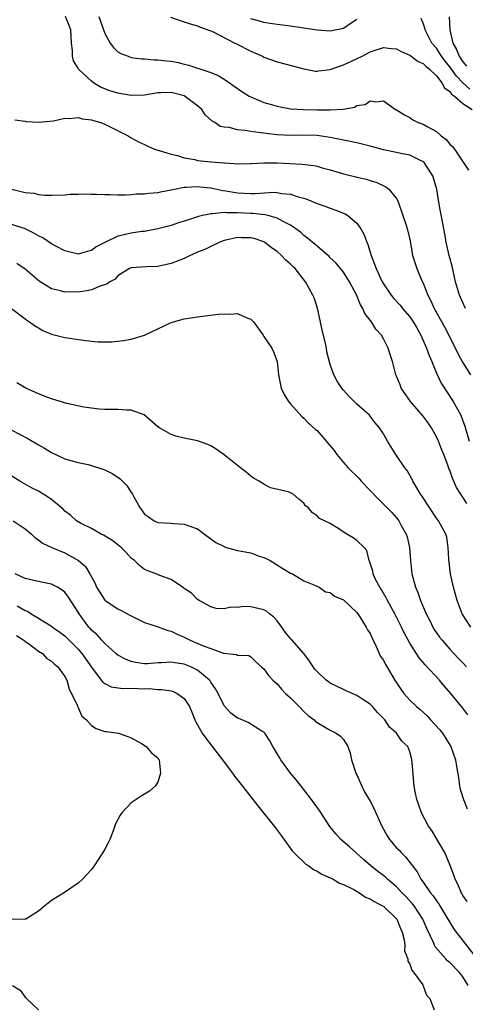
# Model space of a CAD drawing. Units: inches. Extents: x 2670693 to 2673000, y 1545000 to 1548000.
# Drawn here: x 2671282 to 2671349, y 1545908 to 1546057 of the extents above; entities that cross this region are included whole.
import ezdxf

# ---------------------------------------------------------------- set-up
doc = ezdxf.new("R2010")
doc.units = ezdxf.units.IN
doc.header["$MEASUREMENT"] = 0
doc.layers.add('LD26701545_2ft', color=253, linetype='Continuous')

msp = doc.modelspace()

# ---------------------------------------------------------------- linework, layer by layer
at = {"layer": 'LD26701545_2ft'}
for points, elevation in [([(2671349.37, 1546013), (2671348.46, 1546015), (2671347.89, 1546017), (2671347.74, 1546017.74), (2671347.36, 1546019.36), (2671346.9, 1546021), (2671346.47, 1546023), (2671346.27, 1546024.27), (2671346.13, 1546025), (2671345.89, 1546026.11), (2671345.63, 1546027.63), (2671345.36, 1546029), (2671345.04, 1546030.96), (2671345, 1546031.12), (2671344.45, 1546033), (2671343.39, 1546034.61), (2671343.15, 1546035), (2671343, 1546035.13), (2671342.78, 1546035.22), (2671341, 1546036.09), (2671339.65, 1546036.35), (2671339, 1546036.5), (2671337, 1546036.92), (2671335, 1546037.45), (2671333, 1546037.94), (2671330.47, 1546038.47), (2671329, 1546038.76), (2671327, 1546039.06), (2671325, 1546039.12), (2671323, 1546039.08), (2671321, 1546039.16), (2671319.35, 1546039.35), (2671318.51, 1546039.49), (2671317, 1546039.67), (2671316.17, 1546039.83), (2671315, 1546039.93), (2671313.75, 1546040.25), (2671313, 1546040.31), (2671312.4, 1546040.4), (2671311.58, 1546041), (2671311.2, 1546041.2), (2671310.16, 1546042.16), (2671309.62, 1546043), (2671309, 1546043.54), (2671307, 1546045.02), (2671305, 1546045.54), (2671303.47, 1546045.47), (2671303, 1546045.47), (2671301, 1546045.16), (2671299, 1546045.1), (2671297, 1546045.42), (2671295.79, 1546045.79), (2671294.37, 1546046.37), (2671293.32, 1546047), (2671293, 1546047.25), (2671291.12, 1546049), (2671291.07, 1546049.07), (2671291, 1546049.21), (2671290.32, 1546050.32), (2671290.13, 1546051), (2671290.14, 1546051.86), (2671289.98, 1546053), (2671289.97, 1546054.03), (2671289.9, 1546055), (2671289.66, 1546055.66), (2671289.08, 1546057)], 8592), ([(2671294.1, 1546057), (2671295, 1546054.42), (2671295.8, 1546053), (2671296.32, 1546052.32), (2671297, 1546051.69), (2671297.44, 1546051.44), (2671298.52, 1546051), (2671299, 1546050.83), (2671300.61, 1546050.61), (2671301, 1546050.6), (2671302.46, 1546050.46), (2671303, 1546050.48), (2671304.3, 1546050.3), (2671305, 1546050.25), (2671306.06, 1546050.06), (2671307, 1546049.83), (2671307.68, 1546049.68), (2671309, 1546049.23), (2671309.18, 1546049.18), (2671311, 1546048.54), (2671312.1, 1546048.1), (2671313, 1546047.56), (2671313.83, 1546047), (2671314.52, 1546046.52), (2671315.68, 1546045.68), (2671316.78, 1546045), (2671317, 1546044.88), (2671319, 1546044.06), (2671320.31, 1546043.69), (2671321, 1546043.47), (2671323, 1546043.1), (2671324.96, 1546042.96), (2671327, 1546042.93), (2671329, 1546042.92), (2671330.95, 1546043.05), (2671332.66, 1546043.34), (2671333, 1546043.58), (2671334.27, 1546043.73), (2671335, 1546044.31), (2671335.86, 1546044.14), (2671337, 1546044.3), (2671338.82, 1546043), (2671339, 1546042.92), (2671340.19, 1546042.19), (2671341, 1546041.77), (2671341.45, 1546041.45), (2671342.27, 1546041), (2671343, 1546040.77), (2671343.59, 1546040.41), (2671345, 1546039.66), (2671345.72, 1546039), (2671346.48, 1546038.48), (2671347, 1546037.77), (2671347.41, 1546037.41), (2671347.71, 1546037), (2671349.83, 1546033.83)], 8590), ([(2671304.9, 1546056.9), (2671306.37, 1546056.37), (2671307, 1546056.2), (2671307.88, 1546055.88), (2671309, 1546055.61), (2671309.4, 1546055.4), (2671311, 1546054.85), (2671311.26, 1546054.74), (2671314.61, 1546053), (2671314.86, 1546052.86), (2671317, 1546051.76), (2671318.76, 1546051), (2671319, 1546050.87), (2671321, 1546050.16), (2671323.53, 1546049.53), (2671325, 1546049.11), (2671326.78, 1546048.78), (2671327, 1546048.76), (2671327.2, 1546048.8), (2671329, 1546049.03), (2671331, 1546049.72), (2671332.3, 1546050.3), (2671333.78, 1546051), (2671335, 1546051.65), (2671337, 1546052.32), (2671338.17, 1546052.17), (2671339, 1546052.1), (2671339.7, 1546051.7), (2671341, 1546051.16), (2671342.23, 1546050.23), (2671343, 1546049.89), (2671343.44, 1546049.44), (2671344.01, 1546049), (2671345, 1546048.04), (2671345.83, 1546047), (2671346.23, 1546046.23), (2671347, 1546045.69), (2671347.29, 1546045.29), (2671347.74, 1546045), (2671349, 1546043.87), (2671350.38, 1546043)], 8588), ([(2671333, 1546056.55), (2671331.68, 1546055.68), (2671331, 1546055.21), (2671329, 1546054.78), (2671327, 1546054.93), (2671325, 1546055.26), (2671323, 1546055.54), (2671321, 1546055.77), (2671319.96, 1546055.96), (2671319, 1546056.1), (2671318.31, 1546056.31), (2671317, 1546056.64)], 8586), ([(2671350.05, 1546046.05), (2671349, 1546047.02), (2671348, 1546048), (2671347, 1546049.42), (2671346.29, 1546050.29), (2671345.76, 1546051), (2671345, 1546052.23), (2671344.31, 1546053), (2671343.54, 1546054.46), (2671343.28, 1546055), (2671343.24, 1546055.24), (2671343, 1546055.98), (2671342.7, 1546056.7)], 8586), ([(2671346.93, 1546056.93), (2671347.03, 1546055), (2671347.46, 1546053), (2671348, 1546052), (2671348.43, 1546051), (2671349, 1546050.16), (2671349.52, 1546049.52)], 8584), ([(2671281.44, 1546041.44), (2671283, 1546041.22), (2671283.18, 1546041.18), (2671285.05, 1546041.05), (2671287.27, 1546041.27), (2671289, 1546041.66), (2671289.62, 1546041.62), (2671291, 1546041.77), (2671291.59, 1546041.59), (2671293, 1546041.43), (2671293.31, 1546041.31), (2671294.44, 1546041), (2671295, 1546040.78), (2671297.53, 1546039.53), (2671298.53, 1546039), (2671298.82, 1546038.82), (2671299, 1546038.73), (2671300.11, 1546038.11), (2671301, 1546037.69), (2671301.48, 1546037.48), (2671302.53, 1546037), (2671303, 1546036.84), (2671303.21, 1546036.79), (2671305, 1546036.23), (2671305.96, 1546036.04), (2671307, 1546035.7), (2671308.56, 1546035.43), (2671309, 1546035.32), (2671311, 1546035.11), (2671312.96, 1546034.96), (2671313.06, 1546034.94), (2671315.19, 1546034.81), (2671317, 1546034.83), (2671317.15, 1546034.85), (2671319, 1546034.95), (2671321, 1546034.97), (2671324.75, 1546034.75), (2671326.53, 1546034.53), (2671327, 1546034.43), (2671327.8, 1546034.2), (2671329, 1546033.89), (2671331, 1546033.29), (2671332.84, 1546032.84), (2671333, 1546032.79), (2671334.48, 1546032.48), (2671335, 1546032.29), (2671336, 1546032), (2671337.35, 1546031.35), (2671337.82, 1546031), (2671339, 1546029.56), (2671339.2, 1546029.2), (2671339.94, 1546027), (2671340.46, 1546025.54), (2671340.61, 1546025), (2671341, 1546023.42), (2671341.1, 1546022.9), (2671341.41, 1546021), (2671342.05, 1546019), (2671342.82, 1546017.18), (2671343, 1546016.81), (2671343.69, 1546015), (2671344.17, 1546014.17), (2671344.68, 1546013), (2671346.22, 1546010.22), (2671346.86, 1546009), (2671348.23, 1546006.23), (2671348.93, 1546004.93), (2671350.14, 1546003)], 8594), ([(2671281.01, 1546030.99), (2671283, 1546030.49), (2671284.38, 1546030.39), (2671285, 1546030.18), (2671285.95, 1546030.05), (2671287, 1546030.05), (2671289, 1546030.11), (2671289.8, 1546030.2), (2671291, 1546030.22), (2671291.75, 1546030.25), (2671293, 1546030.22), (2671293.77, 1546030.23), (2671295, 1546030.15), (2671295.81, 1546030.19), (2671297, 1546030.14), (2671298.11, 1546030.11), (2671299, 1546030.17), (2671299.73, 1546030.27), (2671301, 1546030.27), (2671301.61, 1546030.39), (2671303, 1546030.5), (2671303.4, 1546030.6), (2671305, 1546030.88), (2671305.52, 1546031), (2671307, 1546031.27), (2671307.27, 1546031.27), (2671309, 1546031.38), (2671309.34, 1546031.34), (2671311, 1546031.17), (2671312.79, 1546030.79), (2671313.25, 1546030.75), (2671315, 1546030.45), (2671317, 1546030.34), (2671317.67, 1546030.33), (2671320.51, 1546030.51), (2671321, 1546030.48), (2671321.65, 1546030.35), (2671323, 1546030.23), (2671324.17, 1546029.83), (2671325, 1546029.62), (2671325.48, 1546029.48), (2671327, 1546028.83), (2671328.35, 1546028.35), (2671329, 1546028.1), (2671329.83, 1546027.83), (2671331.26, 1546027.26), (2671331.63, 1546027), (2671333, 1546025.87), (2671333.62, 1546025), (2671334.09, 1546024.09), (2671334.49, 1546023), (2671334.64, 1546022.64), (2671335.16, 1546021), (2671335.67, 1546019.67), (2671335.89, 1546019), (2671336.84, 1546017), (2671337, 1546016.73), (2671338.19, 1546015), (2671338.55, 1546014.55), (2671339.51, 1546013.51), (2671339.9, 1546013), (2671341, 1546011.72), (2671341.51, 1546011), (2671342.06, 1546010.06), (2671342.63, 1546009), (2671343.52, 1546007), (2671343.89, 1546005.89), (2671344.29, 1546005), (2671345, 1546003.26), (2671345.73, 1546001.73), (2671347.53, 1545999), (2671348.64, 1545997), (2671348.75, 1545996.75), (2671349.26, 1545995.26), (2671349.95, 1545993)], 8596), ([(2671349.6, 1545983.6), (2671349, 1545984.55), (2671348.66, 1545985), (2671348.02, 1545986.02), (2671347.41, 1545987.41), (2671347, 1545988.62), (2671346.89, 1545988.89), (2671346.77, 1545989.23), (2671346.1, 1545991), (2671345.78, 1545991.78), (2671345.31, 1545993), (2671345, 1545993.68), (2671344.25, 1545995), (2671343.76, 1545995.76), (2671343, 1545996.78), (2671341.08, 1545999), (2671339.69, 1546001), (2671339.51, 1546001.51), (2671338.92, 1546002.92), (2671338.87, 1546003), (2671338.81, 1546003.19), (2671338.36, 1546005), (2671338.05, 1546006.05), (2671337.73, 1546007), (2671337, 1546008.45), (2671336.7, 1546009), (2671335.87, 1546009.87), (2671335.22, 1546011), (2671334.23, 1546012.23), (2671333.93, 1546013), (2671333.53, 1546013.53), (2671332.94, 1546015.06), (2671331.92, 1546017), (2671331, 1546018.45), (2671329.86, 1546019.86), (2671329, 1546020.65), (2671328.84, 1546020.84), (2671327, 1546022.38), (2671326.69, 1546022.69), (2671326.26, 1546023), (2671325.59, 1546023.59), (2671325, 1546023.99), (2671324.49, 1546024.49), (2671323.82, 1546025), (2671323, 1546025.56), (2671321.89, 1546026.11), (2671321, 1546026.62), (2671319.65, 1546027), (2671319.13, 1546027.13), (2671317.32, 1546027.32), (2671317, 1546027.33), (2671315, 1546027.42), (2671313.4, 1546027.4), (2671313, 1546027.44), (2671311.26, 1546027.26), (2671311, 1546027.28), (2671309.73, 1546027), (2671309.14, 1546026.86), (2671307.62, 1546026.38), (2671307, 1546026.15), (2671306.11, 1546025.89), (2671305, 1546025.52), (2671303, 1546024.99), (2671301, 1546024.62), (2671300.58, 1546024.58), (2671299, 1546024.35), (2671298.13, 1546024.13), (2671297, 1546023.89), (2671295.11, 1546023), (2671293.71, 1546022.29), (2671293, 1546021.73), (2671292.39, 1546021.61), (2671291, 1546021.17), (2671290.79, 1546021.21), (2671289, 1546021.68), (2671287.63, 1546022.37), (2671287, 1546022.73), (2671285.65, 1546023.65), (2671285, 1546023.93), (2671284.33, 1546024.33), (2671283, 1546025), (2671281, 1546025.67)], 8598), ([(2671350.19, 1545965), (2671348.86, 1545967), (2671348.13, 1545969), (2671347.89, 1545969.9), (2671347.58, 1545971), (2671347.1, 1545973), (2671346.85, 1545975.15), (2671346.79, 1545977), (2671346.56, 1545978.56), (2671346.44, 1545979), (2671345.33, 1545981), (2671345, 1545981.42), (2671342.78, 1545984.78), (2671342.62, 1545985), (2671342.04, 1545985.96), (2671341.45, 1545987), (2671341.31, 1545987.31), (2671340.57, 1545988.57), (2671340.22, 1545989), (2671338.89, 1545991), (2671337.64, 1545993), (2671337, 1545994.11), (2671336.42, 1545995), (2671335.76, 1545995.76), (2671335, 1545996.78), (2671334.9, 1545996.9), (2671333, 1545998.58), (2671332.58, 1545999), (2671331.8, 1545999.8), (2671331, 1546000.67), (2671330.72, 1546001), (2671330.05, 1546002.05), (2671329.55, 1546003), (2671329, 1546004.54), (2671328.49, 1546006.49), (2671328.42, 1546007), (2671328.26, 1546007.74), (2671327.76, 1546009.76), (2671327.05, 1546013.05), (2671326.58, 1546014.58), (2671326.39, 1546015), (2671325.27, 1546017), (2671323.7, 1546019), (2671323.34, 1546019.34), (2671323, 1546019.7), (2671322.28, 1546020.28), (2671321.67, 1546021), (2671321, 1546021.58), (2671320.15, 1546022.15), (2671319.09, 1546023), (2671319, 1546023.06), (2671317.53, 1546023.53), (2671317, 1546023.67), (2671315.67, 1546023.66), (2671315, 1546023.69), (2671313.28, 1546023.28), (2671313, 1546023.22), (2671312.36, 1546023), (2671311, 1546022.36), (2671310.09, 1546021.91), (2671309, 1546021.46), (2671308.68, 1546021.32), (2671307.88, 1546021), (2671307, 1546020.55), (2671306.3, 1546020.3), (2671305, 1546019.76), (2671303.43, 1546019.43), (2671303, 1546019.32), (2671301.25, 1546019.25), (2671299, 1546019.11), (2671298.75, 1546019), (2671297, 1546017.92), (2671296.57, 1546017.43), (2671295.76, 1546017), (2671295.34, 1546016.66), (2671294.41, 1546016.41), (2671293, 1546015.82), (2671292.33, 1546015.67), (2671291, 1546015.48), (2671290.5, 1546015.5), (2671289, 1546015.46), (2671288.32, 1546015.68), (2671287, 1546015.98), (2671285.11, 1546017.11), (2671283, 1546018.92), (2671282.88, 1546019), (2671281.76, 1546019.76)], 8600), ([(2671280.93, 1546013), (2671283, 1546011.45), (2671283.26, 1546011.26), (2671283.68, 1546011), (2671284.43, 1546010.43), (2671285, 1546010.06), (2671285.7, 1546009.7), (2671287, 1546009.15), (2671289, 1546008.65), (2671289.4, 1546008.6), (2671291, 1546008.31), (2671293, 1546008.07), (2671294.01, 1546007.99), (2671295, 1546007.97), (2671296.02, 1546007.98), (2671297, 1546008.05), (2671297.83, 1546008.17), (2671299, 1546008.38), (2671299.49, 1546008.51), (2671301, 1546009), (2671303, 1546009.92), (2671305, 1546010.88), (2671305.39, 1546011), (2671307, 1546011.46), (2671309, 1546011.76), (2671310.13, 1546011.87), (2671312.14, 1546012.14), (2671313, 1546012.2), (2671313.87, 1546012.13), (2671315, 1546012.23), (2671316.4, 1546011.6), (2671317, 1546011.41), (2671317.45, 1546011), (2671318.87, 1546009), (2671319, 1546008.77), (2671320.18, 1546007), (2671320.46, 1546006.46), (2671320.99, 1546004.99), (2671321.2, 1546003), (2671321.6, 1546001), (2671322.06, 1546000.06), (2671322.7, 1545999), (2671323, 1545998.64), (2671324.7, 1545996.7), (2671325, 1545996.47), (2671325.71, 1545995.71), (2671326.78, 1545994.78), (2671327, 1545994.62), (2671329, 1545992.32), (2671329.58, 1545991.58), (2671330, 1545991), (2671331, 1545989.78), (2671331.7, 1545989), (2671333.36, 1545987.36), (2671333.67, 1545987), (2671336.26, 1545984.26), (2671337.52, 1545983), (2671338.27, 1545982.27), (2671339, 1545981.44), (2671339.2, 1545981.2), (2671339.34, 1545981), (2671339.69, 1545980.31), (2671340.44, 1545979), (2671340.58, 1545978.58), (2671340.92, 1545977), (2671341.08, 1545975), (2671341.29, 1545973), (2671341.86, 1545971), (2671342.21, 1545970.21), (2671342.62, 1545969), (2671343.45, 1545967), (2671343.98, 1545965.98), (2671344.45, 1545965), (2671344.65, 1545964.65), (2671345.48, 1545963.48), (2671345.84, 1545963), (2671347, 1545961.66), (2671348.29, 1545960.29), (2671349, 1545959.58), (2671349.52, 1545959)], 8602), ([(2671349.75, 1545951.75), (2671349, 1545952.75), (2671347.19, 1545955), (2671346.15, 1545956.15), (2671345.45, 1545957), (2671343.29, 1545959.29), (2671343, 1545959.66), (2671342.38, 1545960.38), (2671341, 1545962.58), (2671340.15, 1545964.15), (2671339.74, 1545965), (2671338.71, 1545967), (2671337.62, 1545969), (2671337.42, 1545969.42), (2671336.69, 1545970.69), (2671336.47, 1545971), (2671335.83, 1545972.17), (2671335.45, 1545973), (2671335.41, 1545973.41), (2671334.93, 1545974.93), (2671334.87, 1545975), (2671334.53, 1545976.53), (2671334.13, 1545977), (2671333, 1545978.05), (2671332.43, 1545978.43), (2671331.48, 1545979), (2671330.03, 1545979.97), (2671329, 1545980.6), (2671327.37, 1545981.37), (2671327, 1545981.75), (2671326.26, 1545982.26), (2671325.67, 1545983), (2671325.27, 1545983.27), (2671325, 1545983.67), (2671324.25, 1545984.25), (2671323.42, 1545985), (2671323, 1545985.23), (2671322.64, 1545985.36), (2671319.97, 1545985.97), (2671319, 1545986.55), (2671318.3, 1545987), (2671317.41, 1545987.41), (2671317, 1545987.74), (2671316.33, 1545988.33), (2671315.48, 1545989), (2671315, 1545989.32), (2671313, 1545990.97), (2671311.8, 1545991.8), (2671311, 1545992.31), (2671310.52, 1545992.52), (2671309, 1545993.08), (2671307, 1545993.47), (2671305.74, 1545993.74), (2671305, 1545994), (2671303.28, 1545995), (2671303, 1545995.18), (2671300.97, 1545996.97), (2671299, 1545997.68), (2671298.31, 1545997.69), (2671297, 1545997.79), (2671296.22, 1545997.78), (2671295, 1545997.8), (2671294.15, 1545997.85), (2671291.86, 1545998.14), (2671289.31, 1545998.69), (2671287, 1545999.39), (2671286.42, 1545999.58), (2671285, 1546000.16), (2671283.09, 1546001), (2671281.78, 1546001.78)], 8604), ([(2671281, 1545994.68), (2671283.39, 1545993.39), (2671285, 1545992.46), (2671285.95, 1545991.95), (2671287, 1545991.3), (2671289, 1545990.35), (2671289.9, 1545990.1), (2671291, 1545989.77), (2671292.52, 1545989.48), (2671293, 1545989.36), (2671295, 1545988.71), (2671296.14, 1545988.14), (2671297, 1545987.56), (2671297.35, 1545987.35), (2671298.35, 1545986.35), (2671299, 1545985.25), (2671299.19, 1545985), (2671299.38, 1545984.62), (2671300.28, 1545983), (2671301, 1545982), (2671301.6, 1545981.6), (2671302.44, 1545981), (2671303, 1545980.76), (2671305, 1545980.63), (2671305.41, 1545980.59), (2671307, 1545980.52), (2671307.82, 1545980.18), (2671309, 1545979.78), (2671310.02, 1545979), (2671311.76, 1545977.76), (2671313, 1545977.11), (2671313.32, 1545977), (2671315, 1545976.54), (2671315.58, 1545976.42), (2671317, 1545976.16), (2671318.3, 1545975.7), (2671319, 1545975.5), (2671319.34, 1545975.34), (2671319.96, 1545975), (2671321.83, 1545973.83), (2671323, 1545973.12), (2671323.28, 1545973), (2671325, 1545971.95), (2671326.76, 1545971.24), (2671327.3, 1545971), (2671328.3, 1545970.3), (2671329, 1545970.18), (2671329.63, 1545969.63), (2671331, 1545969.12), (2671333, 1545967.2), (2671333.44, 1545966.56), (2671334.41, 1545965), (2671334.59, 1545964.59), (2671335, 1545964.04), (2671335.3, 1545963.3), (2671335.47, 1545963), (2671335.93, 1545962.07), (2671336.36, 1545961), (2671336.58, 1545960.58), (2671337, 1545960), (2671337.33, 1545959.33), (2671338.71, 1545957), (2671339.63, 1545955.63), (2671340.1, 1545955), (2671341, 1545954), (2671341.99, 1545953), (2671342.55, 1545952.55), (2671343.6, 1545951.6), (2671344.11, 1545951), (2671345.51, 1545949.51), (2671345.92, 1545949), (2671347.19, 1545947), (2671347.88, 1545945), (2671348.02, 1545943.98), (2671348.31, 1545942.31), (2671348.5, 1545941), (2671348.59, 1545940.59), (2671349.07, 1545939), (2671349.61, 1545937.61)], 8606), ([(2671349.63, 1545923.63), (2671349, 1545924.56), (2671348.85, 1545924.85), (2671348.74, 1545925), (2671348.23, 1545926.23), (2671347.81, 1545927), (2671347.62, 1545927.62), (2671347.06, 1545929.06), (2671346.27, 1545931), (2671345.2, 1545932.8), (2671344.32, 1545934.32), (2671343.8, 1545935), (2671342.74, 1545937), (2671342.32, 1545938.32), (2671342.02, 1545939), (2671341.78, 1545940.22), (2671341.65, 1545941), (2671341.57, 1545941.57), (2671341.36, 1545944.64), (2671341.31, 1545945), (2671341.23, 1545945.23), (2671341, 1545946.18), (2671340.68, 1545947), (2671339.78, 1545947.78), (2671338.97, 1545949), (2671337.91, 1545949.91), (2671337.2, 1545951), (2671337.1, 1545951.1), (2671337, 1545951.21), (2671336.13, 1545952.13), (2671335.38, 1545953), (2671335, 1545953.4), (2671333.91, 1545954.09), (2671333, 1545954.7), (2671332.29, 1545955), (2671331.4, 1545955.4), (2671331, 1545955.57), (2671330.02, 1545956.02), (2671329, 1545956.55), (2671328.73, 1545956.73), (2671328.39, 1545957), (2671327, 1545958.28), (2671326.67, 1545958.67), (2671325.85, 1545959.85), (2671325, 1545961), (2671323.13, 1545963.13), (2671323, 1545963.25), (2671322.21, 1545964.21), (2671321.7, 1545965), (2671321, 1545965.92), (2671320.49, 1545966.49), (2671319.82, 1545967), (2671319.39, 1545967.39), (2671319, 1545967.59), (2671317, 1545968.04), (2671315.91, 1545968.09), (2671315, 1545967.94), (2671313.99, 1545968.01), (2671313, 1545967.75), (2671311.8, 1545967.8), (2671311, 1545968.06), (2671309.23, 1545969), (2671309, 1545969.17), (2671308.08, 1545970.08), (2671307, 1545970.81), (2671306.9, 1545970.9), (2671306.71, 1545971), (2671305, 1545972.18), (2671303.17, 1545972.83), (2671303, 1545972.91), (2671301.49, 1545973.49), (2671301, 1545973.69), (2671300.25, 1545974.25), (2671299.5, 1545975), (2671299, 1545975.38), (2671298.22, 1545976.22), (2671297.47, 1545977), (2671297, 1545977.38), (2671296.08, 1545978.08), (2671294.83, 1545978.83), (2671294.46, 1545979), (2671293, 1545979.87), (2671291.34, 1545980.66), (2671290.77, 1545981), (2671289.85, 1545981.85), (2671289, 1545982.46), (2671288.74, 1545982.74), (2671288.46, 1545983), (2671287, 1545984.2), (2671286.54, 1545984.54), (2671285, 1545985.45), (2671283.99, 1545985.99), (2671282.23, 1545987), (2671281, 1545987.74)], 8608), ([(2671281.19, 1545981), (2671283, 1545979.8), (2671283.95, 1545979), (2671284.49, 1545978.49), (2671285, 1545978.14), (2671285.63, 1545977.63), (2671287.02, 1545977), (2671289, 1545976.19), (2671291.06, 1545975), (2671292.1, 1545974.1), (2671292.78, 1545973), (2671293, 1545972.55), (2671293.55, 1545971.55), (2671293.76, 1545971), (2671295, 1545969.04), (2671295.05, 1545969), (2671297, 1545967.72), (2671297.5, 1545967.5), (2671298.8, 1545966.8), (2671299, 1545966.67), (2671301, 1545965.7), (2671302.93, 1545965.07), (2671304.49, 1545964.49), (2671305, 1545964.4), (2671305.9, 1545963.9), (2671307, 1545963.46), (2671307.87, 1545963), (2671309.84, 1545962.16), (2671311, 1545961.74), (2671312.92, 1545961.08), (2671314.86, 1545960.86), (2671315, 1545960.74), (2671316.7, 1545960.7), (2671317, 1545960.5), (2671317.76, 1545959.76), (2671318.64, 1545959), (2671319, 1545958.71), (2671319.71, 1545957.71), (2671320.35, 1545957), (2671320.69, 1545956.69), (2671321, 1545956.45), (2671321.66, 1545955.66), (2671322.26, 1545955), (2671323, 1545954.33), (2671324.32, 1545953), (2671325, 1545952.28), (2671325.69, 1545951.69), (2671326.55, 1545951), (2671326.77, 1545950.77), (2671327, 1545950.59), (2671329, 1545949.44), (2671329.89, 1545949), (2671330.53, 1545948.53), (2671331, 1545948.03), (2671331.64, 1545947), (2671331.98, 1545945.98), (2671332.2, 1545945), (2671332.85, 1545943), (2671333, 1545942.71), (2671333.75, 1545941), (2671334.18, 1545940.18), (2671335, 1545938.75), (2671335.59, 1545937.59), (2671335.87, 1545937), (2671336.78, 1545935), (2671337.56, 1545933.56), (2671337.92, 1545933), (2671339, 1545931.74), (2671339.37, 1545931.37), (2671339.68, 1545931), (2671340.36, 1545930.36), (2671341.37, 1545929), (2671342.1, 1545928.1), (2671342.67, 1545927), (2671343, 1545926.56), (2671344.07, 1545925), (2671344.5, 1545924.5), (2671345, 1545923.74), (2671345.32, 1545923.32), (2671345.51, 1545923), (2671346.74, 1545921), (2671346.82, 1545920.82), (2671347.57, 1545919.57), (2671347.97, 1545919), (2671351, 1545915.13)], 8610), ([(2671349.77, 1545911), (2671349, 1545912.28), (2671348.67, 1545912.67), (2671348.42, 1545913), (2671347, 1545914.45), (2671346.69, 1545914.69), (2671346.41, 1545915), (2671344.82, 1545916.82), (2671344.55, 1545917.45), (2671343.56, 1545919.55), (2671342.95, 1545921), (2671341.62, 1545923), (2671341.35, 1545923.35), (2671340.4, 1545924.4), (2671339.79, 1545925), (2671339, 1545925.85), (2671337.61, 1545927), (2671337.3, 1545927.3), (2671337, 1545927.56), (2671336.18, 1545928.18), (2671335.13, 1545929), (2671333.99, 1545929.99), (2671333, 1545930.89), (2671332.86, 1545931), (2671331.89, 1545931.89), (2671330.6, 1545933), (2671329.84, 1545933.84), (2671328.94, 1545934.94), (2671327.37, 1545937.37), (2671327, 1545937.85), (2671326.53, 1545938.53), (2671326.15, 1545939), (2671325.68, 1545939.68), (2671324.59, 1545941), (2671323.93, 1545941.93), (2671323.02, 1545943), (2671321.56, 1545945), (2671321.34, 1545945.34), (2671320.6, 1545946.6), (2671320.34, 1545947), (2671319.87, 1545947.87), (2671319.14, 1545949), (2671319, 1545949.14), (2671318.69, 1545949.31), (2671316.62, 1545950.62), (2671315.2, 1545951.2), (2671315, 1545951.29), (2671314.01, 1545952.01), (2671313, 1545953.13), (2671312.1, 1545955), (2671311.7, 1545955.7), (2671311, 1545956.71), (2671310.89, 1545956.89), (2671310.8, 1545957), (2671309, 1545958.51), (2671307.99, 1545959), (2671307, 1545959.39), (2671305.58, 1545959.58), (2671305, 1545959.7), (2671303.58, 1545959.58), (2671303, 1545959.58), (2671301.46, 1545959.46), (2671301, 1545959.47), (2671299.64, 1545959.64), (2671299, 1545959.8), (2671298.14, 1545960.14), (2671297, 1545960.74), (2671296.69, 1545961), (2671295, 1545962.5), (2671294.55, 1545963), (2671293.84, 1545963.84), (2671293, 1545964.55), (2671292.8, 1545964.8), (2671292.61, 1545965), (2671291.14, 1545967), (2671291, 1545967.25), (2671289.52, 1545969.52), (2671289, 1545970.23), (2671288.57, 1545970.57), (2671287.87, 1545971), (2671287, 1545971.48), (2671286.42, 1545971.58), (2671285, 1545971.87), (2671283.88, 1545972.12), (2671283, 1545972.33), (2671281.52, 1545973)], 8612), ([(2671281.81, 1545968.19), (2671283, 1545967.51), (2671283.38, 1545967.38), (2671283.94, 1545967), (2671285, 1545966.35), (2671286.73, 1545965.27), (2671287, 1545965.12), (2671287.14, 1545965), (2671288.24, 1545964.24), (2671289, 1545963.66), (2671291, 1545961.66), (2671291.56, 1545961), (2671293, 1545958.95), (2671294.49, 1545957), (2671294.7, 1545956.7), (2671295, 1545956.48), (2671295.97, 1545955.97), (2671297.73, 1545955.73), (2671299, 1545955.77), (2671301, 1545955.7), (2671301.72, 1545955.72), (2671303, 1545955.6), (2671303.61, 1545955.61), (2671305, 1545955.37), (2671305.3, 1545955.3), (2671305.94, 1545955), (2671307, 1545954.23), (2671307.76, 1545953), (2671308.15, 1545952.15), (2671308.58, 1545951), (2671308.72, 1545950.72), (2671309, 1545950.25), (2671309.44, 1545949.44), (2671309.71, 1545949), (2671311, 1545947.24), (2671311.22, 1545947), (2671312.77, 1545945), (2671313, 1545944.65), (2671314.24, 1545943), (2671314.54, 1545942.54), (2671315.76, 1545941), (2671318.06, 1545938.06), (2671320.53, 1545935), (2671321.59, 1545933.59), (2671323.27, 1545931.27), (2671323.5, 1545931), (2671325.29, 1545929.29), (2671325.76, 1545929), (2671326.47, 1545928.47), (2671327, 1545928.23), (2671327.75, 1545927.75), (2671329, 1545927.23), (2671329.14, 1545927.14), (2671329.44, 1545927), (2671330.39, 1545926.39), (2671331, 1545926.21), (2671332.57, 1545925.43), (2671333.32, 1545925), (2671334.31, 1545924.31), (2671335, 1545924.05), (2671335.63, 1545923.63), (2671336.89, 1545923), (2671337, 1545922.93), (2671339.02, 1545921), (2671339.58, 1545919.58), (2671339.84, 1545919), (2671340.13, 1545917.87), (2671340.22, 1545917), (2671340.19, 1545916.19), (2671340.69, 1545915), (2671340.67, 1545914.67), (2671341, 1545914.2), (2671341.27, 1545913.27), (2671341.54, 1545913), (2671342.93, 1545911.07), (2671342.97, 1545910.97), (2671343, 1545910.93), (2671343.51, 1545909.51), (2671344.01, 1545909), (2671344.66, 1545907.34)], 8614), ([(2671281.72, 1545963.72), (2671282.82, 1545963), (2671283, 1545962.84), (2671283.5, 1545962.5), (2671285, 1545961.38), (2671285.6, 1545961), (2671286.28, 1545960.28), (2671287, 1545959.87), (2671287.42, 1545959.42), (2671287.94, 1545959), (2671289, 1545957.52), (2671289.28, 1545957), (2671289.65, 1545955.64), (2671290.02, 1545955), (2671290.9, 1545953.1), (2671290.94, 1545952.94), (2671291, 1545952.85), (2671291.55, 1545951.55), (2671292.27, 1545951), (2671293, 1545950.14), (2671293.71, 1545949.71), (2671295, 1545949.27), (2671295.27, 1545949.28), (2671297.09, 1545949), (2671298.51, 1545948.51), (2671299, 1545948.28), (2671300.57, 1545947.44), (2671301.25, 1545947), (2671302.05, 1545946.05), (2671303, 1545945.31), (2671303.1, 1545945.1), (2671303.21, 1545945), (2671303.41, 1545943), (2671303, 1545941.61), (2671302.61, 1545941), (2671301.73, 1545940.27), (2671301, 1545939.81), (2671300.48, 1545939.52), (2671299, 1545938.52), (2671297.57, 1545937), (2671297.33, 1545936.67), (2671297, 1545936), (2671296.65, 1545935.35), (2671296.27, 1545934.27), (2671295.76, 1545933), (2671295.51, 1545932.49), (2671295, 1545931.51), (2671294.71, 1545931), (2671293.39, 1545929), (2671293, 1545928.46), (2671291.67, 1545927), (2671291, 1545926.4), (2671288.94, 1545925), (2671287, 1545923.79), (2671285.99, 1545923), (2671285, 1545922.2), (2671283.11, 1545921), (2671283, 1545920.96), (2671282.97, 1545920.97), (2671281, 1545920.93)], 8616), ([(2671281.09, 1545911), (2671282.28, 1545910.28), (2671283, 1545909.22), (2671283.15, 1545909.15), (2671283.21, 1545909), (2671285, 1545907.32)], 8616)]:
    msp.add_lwpolyline(points, dxfattribs=dict(at, elevation=elevation))

doc.saveas('drawing.dxf')
